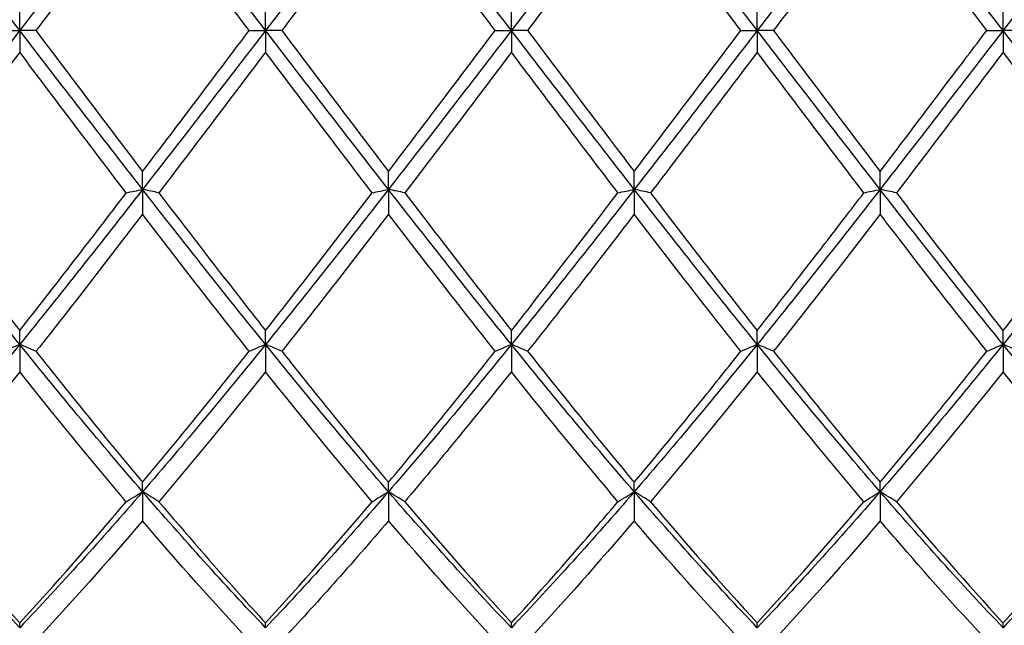
# Model space of a CAD drawing. Units: millimetres. Extents: x 27 to 963, y 27 to 673.
# Drawn here: x 591 to 600, y 479 to 485 of the extents above; entities that cross this region are included whole.
import ezdxf

# ---------------------------------------------------------------- set-up
doc = ezdxf.new("R2010")
doc.units = ezdxf.units.MM
doc.header["$LTSCALE"] = 3.333333
doc.layers.add('Visible (ISO)', color=7, linetype='Continuous', lineweight=25, true_color=0x00003f)

msp = doc.modelspace()

# ---------------------------------------------------------------- linework, layer by layer
at = {"layer": 'Visible (ISO)'}
for p, q in [((590.7778, 484.7681), (590.7778, 484.966)), ((593.0278, 484.7681), (593.0278, 484.966)), ((595.2778, 484.7681), (595.2778, 484.966)), ((597.5278, 484.7681), (597.5278, 484.966)), ((599.7778, 484.7681), (599.7778, 484.966)), ((590.6285, 484.7681), (590.7778, 484.7681)), ((590.927, 484.7681), (590.7778, 484.7681)), ((590.7778, 484.7681), (590.7778, 484.5701)), ((592.8785, 484.7681), (593.0278, 484.7681)), ((593.177, 484.7681), (593.0278, 484.7681)), ((593.0278, 484.7681), (593.0278, 484.5701)), ((595.1285, 484.7681), (595.2778, 484.7681)), ((595.427, 484.7681), (595.2778, 484.7681)), ((595.2778, 484.7681), (595.2778, 484.5701)), ((597.3785, 484.7681), (597.5278, 484.7681)), ((597.677, 484.7681), (597.5278, 484.7681)), ((597.5278, 484.7681), (597.5278, 484.5701)), ((599.6285, 484.7681), (599.7778, 484.7681)), ((599.927, 484.7681), (599.7778, 484.7681)), ((599.7778, 484.7681), (599.7778, 484.5701)), ((591.9028, 483.3132), (591.9028, 483.4778)), ((594.1528, 483.3132), (594.1528, 483.4778)), ((596.4028, 483.3132), (596.4028, 483.4778)), ((598.6528, 483.3132), (598.6528, 483.4778)), ((591.9028, 483.3132), (591.9028, 483.0868)), ((594.1528, 483.3132), (594.1528, 483.0868)), ((596.4028, 483.3132), (596.4028, 483.0868)), ((598.6528, 483.3132), (598.6528, 483.0868)), ((590.7778, 481.8942), (590.7778, 482.0213)), ((593.0278, 481.8942), (593.0278, 482.0213)), ((595.2778, 481.8942), (595.2778, 482.0213)), ((597.5278, 481.8942), (597.5278, 482.0213)), ((599.7778, 481.8942), (599.7778, 482.0213)), ((590.7778, 481.8942), (590.7778, 481.6448)), ((593.0278, 481.8942), (593.0278, 481.6448)), ((595.2778, 481.8942), (595.2778, 481.6448)), ((597.5278, 481.8942), (597.5278, 481.6448)), ((599.7778, 481.8942), (599.7778, 481.6448)), ((591.9028, 480.546), (591.9028, 480.6325)), ((594.1528, 480.546), (594.1528, 480.6325)), ((596.4028, 480.546), (596.4028, 480.6325)), ((598.6528, 480.546), (598.6528, 480.6325)), ((591.9028, 480.546), (591.9028, 480.2797)), ((594.1528, 480.546), (594.1528, 480.2797)), ((596.4028, 480.546), (596.4028, 480.2797)), ((598.6528, 480.546), (598.6528, 480.2797)), ((590.7778, 479.3017), (590.7778, 479.3455)), ((593.0278, 479.3017), (593.0278, 479.3455)), ((595.2778, 479.3017), (595.2778, 479.3455)), ((597.5278, 479.3017), (597.5278, 479.3455)), ((599.7778, 479.3017), (599.7778, 479.3455))]:
    msp.add_line(p, q, dxfattribs=at)
for points in [[(590.7778, 484.7681), (590.4028, 485.255), (590.0278, 485.742), (589.6528, 486.2229)], [(591.9028, 486.2229), (591.5278, 485.742), (591.1528, 485.255), (590.7778, 484.7681)], [(593.0278, 484.7681), (592.6528, 485.255), (592.2778, 485.742), (591.9028, 486.2229)], [(594.1528, 486.2229), (593.7778, 485.742), (593.4028, 485.255), (593.0278, 484.7681)], [(595.2778, 484.7681), (594.9028, 485.255), (594.5278, 485.742), (594.1528, 486.2229)], [(596.4028, 486.2229), (596.0278, 485.742), (595.6528, 485.255), (595.2778, 484.7681)], [(597.5278, 484.7681), (597.1528, 485.255), (596.7778, 485.742), (596.4028, 486.2229)], [(598.6528, 486.2229), (598.2778, 485.742), (597.9028, 485.255), (597.5278, 484.7681)], [(599.7778, 484.7681), (599.4028, 485.255), (599.0278, 485.742), (598.6528, 486.2229)], [(600.9028, 486.2229), (600.5278, 485.742), (600.1528, 485.255), (599.7778, 484.7681)], [(592.8785, 484.7681), (592.554, 485.1985), (592.2291, 485.6296), (591.9028, 486.0584)], [(594.1528, 486.0584), (593.8278, 485.6313), (593.5028, 485.2002), (593.177, 484.7681)], [(595.1285, 484.7681), (594.8023, 485.2008), (594.4773, 485.6319), (594.1528, 486.0584)], [(596.4028, 486.0584), (596.0769, 485.6301), (595.7519, 485.199), (595.427, 484.7681)], [(597.3785, 484.7681), (597.0533, 485.1995), (596.7283, 485.6306), (596.4028, 486.0584)], [(590.7778, 484.7681), (590.4028, 484.2811), (590.0278, 483.7942), (589.6528, 483.3132)], [(591.9028, 483.3132), (591.5278, 483.7942), (591.1528, 484.2811), (590.7778, 484.7681)], [(590.927, 484.7681), (591.2521, 484.3368), (591.5771, 483.9057), (591.9028, 483.4778)], [(593.0278, 484.7681), (592.6528, 484.2811), (592.2778, 483.7942), (591.9028, 483.3132)], [(594.1528, 483.3132), (593.7778, 483.7942), (593.4028, 484.2811), (593.0278, 484.7681)], [(593.177, 484.7681), (593.5031, 484.3356), (593.8281, 483.9045), (594.1528, 483.4778)], [(595.2778, 484.7681), (594.9028, 484.2811), (594.5278, 483.7942), (594.1528, 483.3132)], [(594.1528, 483.4778), (594.4786, 483.906), (594.8036, 484.3371), (595.1285, 484.7681)], [(596.4028, 483.3132), (596.0278, 483.7942), (595.6528, 484.2811), (595.2778, 484.7681)], [(597.5278, 484.7681), (597.1528, 484.2811), (596.7778, 483.7942), (596.4028, 483.3132)], [(596.4028, 483.4778), (596.7278, 483.9049), (597.0528, 484.336), (597.3785, 484.7681)], [(598.6528, 483.3132), (598.2778, 483.7942), (597.9028, 484.2811), (597.5278, 484.7681)], [(597.677, 484.7681), (598.0023, 484.3366), (598.3273, 483.9055), (598.6528, 483.4778)], [(599.7778, 484.7681), (599.4028, 484.2811), (599.0278, 483.7942), (598.6528, 483.3132)], [(600.9028, 483.3132), (600.5278, 483.7942), (600.1528, 484.2811), (599.7778, 484.7681)], [(591.7535, 483.2819), (591.4272, 483.7094), (591.1022, 484.1398), (590.7778, 484.5701)], [(593.0278, 484.5701), (592.7028, 484.1391), (592.3778, 483.7087), (592.052, 483.2819)], [(594.0035, 483.2819), (593.6782, 483.7082), (593.3532, 484.1386), (593.0278, 484.5701)], [(595.2778, 484.5701), (594.9519, 484.138), (594.6269, 483.7076), (594.302, 483.2819)], [(598.5035, 483.2819), (598.1774, 483.7092), (597.8524, 484.1396), (597.5278, 484.5701)], [(599.7778, 484.5701), (599.4529, 484.1392), (599.1278, 483.7088), (598.802, 483.2819)], [(600.7535, 483.2819), (600.4284, 483.708), (600.1034, 484.1384), (599.7778, 484.5701)], [(590.7778, 481.8942), (590.4028, 482.3573), (590.0278, 482.8323), (589.6528, 483.3132)], [(591.9028, 483.3132), (591.5278, 482.8323), (591.1528, 482.3573), (590.7778, 481.8942)], [(593.0278, 481.8942), (592.6528, 482.3573), (592.2778, 482.8323), (591.9028, 483.3132)], [(594.1528, 483.3132), (593.7778, 482.8323), (593.4028, 482.3573), (593.0278, 481.8942)], [(595.2778, 481.8942), (594.9028, 482.3573), (594.5278, 482.8323), (594.1528, 483.3132)], [(596.4028, 483.3132), (596.0278, 482.8323), (595.6528, 482.3573), (595.2778, 481.8942)], [(597.5278, 481.8942), (597.1528, 482.3573), (596.7778, 482.8323), (596.4028, 483.3132)], [(598.6528, 483.3132), (598.2778, 482.8323), (597.9028, 482.3573), (597.5278, 481.8942)], [(599.7778, 481.8942), (599.4028, 482.3573), (599.0278, 482.8323), (598.6528, 483.3132)], [(600.9028, 483.3132), (600.5278, 482.8323), (600.1528, 482.3573), (599.7778, 481.8942)], [(589.802, 483.2819), (590.128, 482.8549), (590.453, 482.4337), (590.7778, 482.0213)], [(593.0278, 482.0213), (593.3536, 482.4351), (593.6786, 482.8563), (594.0035, 483.2819)], [(594.302, 483.2819), (594.6272, 482.8559), (594.9522, 482.4347), (595.2778, 482.0213)], [(595.2778, 482.0213), (595.6028, 482.434), (595.9278, 482.8552), (596.2535, 483.2819)], [(596.552, 483.2819), (596.8781, 482.8547), (597.2031, 482.4335), (597.5278, 482.0213)], [(599.7778, 482.0213), (600.1037, 482.4352), (600.4287, 482.8564), (600.7535, 483.2819)], [(591.9028, 483.0868), (591.5778, 482.6625), (591.2528, 482.2434), (590.927, 481.8324)], [(592.8785, 481.8324), (592.554, 482.2418), (592.2291, 482.6608), (591.9028, 483.0868)], [(594.1528, 483.0868), (593.8269, 482.6613), (593.5019, 482.2423), (593.177, 481.8324)], [(595.1285, 481.8324), (594.8023, 482.2439), (594.4773, 482.6631), (594.1528, 483.0868)], [(597.3785, 481.8324), (597.0533, 482.2427), (596.7283, 482.6618), (596.4028, 483.0868)], [(598.6528, 483.0868), (598.3279, 482.6626), (598.0028, 482.2435), (597.677, 481.8324)], [(590.7778, 481.8942), (590.4028, 481.4311), (590.0278, 480.9798), (589.6528, 480.546)], [(591.9028, 480.546), (591.5278, 480.9798), (591.1528, 481.4311), (590.7778, 481.8942)], [(593.0278, 481.8942), (592.6528, 481.4311), (592.2778, 480.9798), (591.9028, 480.546)], [(594.1528, 480.546), (593.7778, 480.9798), (593.4028, 481.4311), (593.0278, 481.8942)], [(595.2778, 481.8942), (594.9028, 481.4311), (594.5278, 480.9798), (594.1528, 480.546)], [(596.4028, 480.546), (596.0278, 480.9798), (595.6528, 481.4311), (595.2778, 481.8942)], [(597.5278, 481.8942), (597.1528, 481.4311), (596.7778, 480.9798), (596.4028, 480.546)], [(598.6528, 480.546), (598.2778, 480.9798), (597.9028, 481.4311), (597.5278, 481.8942)], [(599.7778, 481.8942), (599.4028, 481.4311), (599.0278, 480.9798), (598.6528, 480.546)], [(600.9028, 480.546), (600.5278, 480.9798), (600.1528, 481.4311), (599.7778, 481.8942)], [(590.927, 481.8324), (591.2521, 481.4223), (591.5771, 481.0214), (591.9028, 480.6325)], [(591.9028, 480.6325), (592.2286, 481.0216), (592.5536, 481.4225), (592.8785, 481.8324)], [(593.177, 481.8324), (593.5031, 481.4211), (593.8281, 481.0202), (594.1528, 480.6325)], [(594.1528, 480.6325), (594.4778, 481.0206), (594.8028, 481.4215), (595.1285, 481.8324)], [(597.677, 481.8324), (598.0023, 481.4221), (598.3273, 481.0211), (598.6528, 480.6325)], [(598.6528, 480.6325), (598.9787, 481.0217), (599.3037, 481.4227), (599.6285, 481.8324)], [(590.7778, 481.6448), (590.4528, 481.2377), (590.1278, 480.8402), (589.802, 480.4552)], [(591.7535, 480.4552), (591.4272, 480.8408), (591.1022, 481.2383), (590.7778, 481.6448)], [(593.0278, 481.6448), (592.7019, 481.2366), (592.3769, 480.8392), (592.052, 480.4552)], [(594.0035, 480.4552), (593.6782, 480.8397), (593.3532, 481.2372), (593.0278, 481.6448)], [(597.5278, 481.6448), (597.2029, 481.2378), (596.8778, 480.8403), (596.552, 480.4552)], [(598.5035, 480.4552), (598.1774, 480.8406), (597.8524, 481.2381), (597.5278, 481.6448)], [(599.7778, 481.6448), (599.452, 481.2367), (599.127, 480.8393), (598.802, 480.4552)], [(600.7535, 480.4552), (600.4284, 480.8395), (600.1034, 481.2369), (599.7778, 481.6448)], [(590.7778, 479.3017), (590.4028, 479.6956), (590.0278, 480.1121), (589.6528, 480.546)], [(591.9028, 480.546), (591.5278, 480.1121), (591.1528, 479.6956), (590.7778, 479.3017)], [(593.0278, 479.3017), (592.6528, 479.6956), (592.2778, 480.1121), (591.9028, 480.546)], [(594.1528, 480.546), (593.7778, 480.1121), (593.4028, 479.6956), (593.0278, 479.3017)], [(595.2778, 479.3017), (594.9028, 479.6956), (594.5278, 480.1121), (594.1528, 480.546)], [(596.4028, 480.546), (596.0278, 480.1121), (595.6528, 479.6956), (595.2778, 479.3017)], [(597.5278, 479.3017), (597.1528, 479.6956), (596.7778, 480.1121), (596.4028, 480.546)], [(598.6528, 480.546), (598.2778, 480.1121), (597.9028, 479.6956), (597.5278, 479.3017)], [(599.7778, 479.3017), (599.4028, 479.6956), (599.0278, 480.1121), (598.6528, 480.546)], [(600.9028, 480.546), (600.5278, 480.1121), (600.1528, 479.6956), (599.7778, 479.3017)], [(589.802, 480.4552), (590.128, 480.0699), (590.453, 479.6992), (590.7778, 479.3455)], [(590.7778, 479.3455), (591.1036, 479.7004), (591.4286, 480.0712), (591.7535, 480.4552)], [(593.0278, 479.3455), (593.3528, 479.6994), (593.6778, 480.0702), (594.0035, 480.4552)], [(594.302, 480.4552), (594.6272, 480.0708), (594.9522, 479.7001), (595.2778, 479.3455)], [(596.552, 480.4552), (596.8781, 480.0697), (597.2031, 479.699), (597.5278, 479.3455)], [(597.5278, 479.3455), (597.8537, 479.7005), (598.1787, 480.0713), (598.5035, 480.4552)], [(599.7778, 479.3455), (600.1029, 479.6995), (600.4279, 480.0703), (600.7535, 480.4552)], [(591.9028, 480.2797), (591.5769, 479.8988), (591.2519, 479.5328), (590.927, 479.1841)], [(592.8785, 479.1841), (592.554, 479.5323), (592.2291, 479.8983), (591.9028, 480.2797)], [(595.1285, 479.1841), (594.8023, 479.5342), (594.4773, 479.9003), (594.1528, 480.2797)], [(596.4028, 480.2797), (596.0779, 479.8999), (595.7528, 479.5338), (595.427, 479.1841)], [(597.3785, 479.1841), (597.0533, 479.5332), (596.7283, 479.8992), (596.4028, 480.2797)], [(598.6528, 480.2797), (598.327, 479.8989), (598.002, 479.5329), (597.677, 479.1841)]]:
    msp.add_open_spline(points, degree=3, dxfattribs=at)
for points, knots in [([(591.9028, 486.0584), (591.6964, 485.7872), (591.4897, 485.5139), (591.1638, 485.0822), (591.0453, 484.925), (590.927, 484.7681)], [2.2289865, 2.2289865, 2.2289865, 2.2289865, 2.3322703, 2.3322703, 2.3913996, 2.3913996, 2.3913996, 2.3913996]), ([(598.6528, 486.0584), (598.4855, 485.8386), (598.3181, 485.6175), (597.9922, 485.1862), (597.8345, 484.977), (597.677, 484.7681)], [1.6655618, 1.6655618, 1.6655618, 1.6655618, 1.7492027, 1.7492027, 1.8279574, 1.8279574, 1.8279574, 1.8279574]), ([(599.6285, 484.7681), (599.3516, 485.1355), (599.0741, 485.5036), (598.748, 485.9332), (598.7003, 485.9959), (598.6528, 486.0584)], [25.5161949, 25.5161949, 25.5161949, 25.5161949, 25.6549736, 25.6549736, 25.6787109, 25.6787109, 25.6787109, 25.6787109]), ([(591.9028, 483.4778), (592.07, 483.6975), (592.2375, 483.9187), (592.5633, 484.35), (592.7211, 484.5592), (592.8785, 484.7681)], [1.6655618, 1.6655618, 1.6655618, 1.6655618, 1.7492027, 1.7492027, 1.8279574, 1.8279574, 1.8279574, 1.8279574]), ([(595.427, 484.7681), (595.7112, 484.3911), (595.9959, 484.0135), (596.322, 483.5839), (596.3624, 483.5308), (596.4028, 483.4778)], [23.7633735, 23.7633735, 23.7633735, 23.7633735, 23.9057708, 23.9057708, 23.925905, 23.925905, 23.925905, 23.925905]), ([(598.6528, 483.4778), (598.8591, 483.749), (599.0658, 484.0222), (599.3917, 484.454), (599.5102, 484.6111), (599.6285, 484.7681)], [2.2289865, 2.2289865, 2.2289865, 2.2289865, 2.3322703, 2.3322703, 2.3913996, 2.3913996, 2.3913996, 2.3913996]), ([(590.7778, 484.5701), (590.5714, 484.2965), (590.3647, 484.0226), (590.0388, 483.5928), (589.9203, 483.437), (589.802, 483.2819)], [2.2289865, 2.2289865, 2.2289865, 2.2289865, 2.3322703, 2.3322703, 2.3913996, 2.3913996, 2.3913996, 2.3913996]), ([(596.2535, 483.2819), (595.9374, 483.6961), (595.6208, 484.1153), (595.2945, 484.548), (595.2861, 484.5591), (595.2778, 484.5701)], [26.0795877, 26.0795877, 26.0795877, 26.0795877, 26.2380412, 26.2380412, 26.2422001, 26.2422001, 26.2422001, 26.2422001]), ([(597.5278, 484.5701), (597.3605, 484.3484), (597.1931, 484.1264), (596.8672, 483.696), (596.7095, 483.4883), (596.552, 483.2819)], [1.6655618, 1.6655618, 1.6655618, 1.6655618, 1.7492027, 1.7492027, 1.8279574, 1.8279574, 1.8279574, 1.8279574]), ([(591.7535, 483.2819), (591.7779, 483.2872), (591.8025, 483.2925), (591.8522, 483.3029), (591.8774, 483.3081), (591.9028, 483.3132)], [-0.02495535, -0.02495535, -0.02495535, -0.02495535, -0.01248371, -0.01248371, 0, 0, 0, 0]), ([(592.052, 483.2819), (592.0276, 483.2872), (592.003, 483.2925), (591.9533, 483.3029), (591.9282, 483.3081), (591.9028, 483.3132)], [-0.02495535, -0.02495535, -0.02495535, -0.02495535, -0.01248371, -0.01248371, 0, 0, 0, 0]), ([(594.0035, 483.2819), (594.0279, 483.2872), (594.0525, 483.2925), (594.1022, 483.3029), (594.1274, 483.3081), (594.1528, 483.3132)], [-0.02495535, -0.02495535, -0.02495535, -0.02495535, -0.01248371, -0.01248371, 0, 0, 0, 0]), ([(594.302, 483.2819), (594.2776, 483.2872), (594.253, 483.2925), (594.2033, 483.3029), (594.1782, 483.3081), (594.1528, 483.3132)], [-0.02495535, -0.02495535, -0.02495535, -0.02495535, -0.01248371, -0.01248371, 0, 0, 0, 0]), ([(596.2535, 483.2819), (596.2779, 483.2872), (596.3025, 483.2925), (596.3522, 483.3029), (596.3774, 483.3081), (596.4028, 483.3132)], [-0.02495535, -0.02495535, -0.02495535, -0.02495535, -0.01248371, -0.01248371, 0, 0, 0, 0]), ([(596.552, 483.2819), (596.5276, 483.2872), (596.503, 483.2925), (596.4533, 483.3029), (596.4282, 483.3081), (596.4028, 483.3132)], [-0.02495535, -0.02495535, -0.02495535, -0.02495535, -0.01248371, -0.01248371, 0, 0, 0, 0]), ([(598.5035, 483.2819), (598.5279, 483.2872), (598.5525, 483.2925), (598.6022, 483.3029), (598.6274, 483.3081), (598.6528, 483.3132)], [-0.02495535, -0.02495535, -0.02495535, -0.02495535, -0.01248371, -0.01248371, 0, 0, 0, 0]), ([(598.802, 483.2819), (598.7776, 483.2872), (598.753, 483.2925), (598.7033, 483.3029), (598.6782, 483.3081), (598.6528, 483.3132)], [-0.02495535, -0.02495535, -0.02495535, -0.02495535, -0.01248371, -0.01248371, 0, 0, 0, 0]), ([(590.7778, 482.0213), (590.945, 482.2336), (591.1125, 482.4485), (591.4383, 482.8701), (591.5961, 483.0756), (591.7535, 483.2819)], [1.6655618, 1.6655618, 1.6655618, 1.6655618, 1.7492027, 1.7492027, 1.8279574, 1.8279574, 1.8279574, 1.8279574]), ([(592.052, 483.2819), (592.2971, 482.9609), (592.5426, 482.6418), (592.8686, 482.224), (592.9482, 482.1223), (593.0278, 482.0213)], [23.1999726, 23.1999726, 23.1999726, 23.1999726, 23.3227032, 23.3227032, 23.3624306, 23.3624306, 23.3624306, 23.3624306]), ([(597.5278, 482.0213), (597.7341, 482.2833), (597.9408, 482.5492), (598.2667, 482.9723), (598.3852, 483.1269), (598.5035, 483.2819)], [2.2289865, 2.2289865, 2.2289865, 2.2289865, 2.3322703, 2.3322703, 2.3913996, 2.3913996, 2.3913996, 2.3913996]), ([(598.802, 483.2819), (599.1253, 482.8584), (599.4492, 482.4386), (599.7755, 482.0241), (599.7767, 482.0227), (599.7778, 482.0213)], [24.3267646, 24.3267646, 24.3267646, 24.3267646, 24.4888384, 24.4888384, 24.4893977, 24.4893977, 24.4893977, 24.4893977]), ([(596.4028, 483.0868), (596.2355, 482.8685), (596.0681, 482.6512), (595.7422, 482.2322), (595.5845, 482.0311), (595.427, 481.8324)], [1.6655618, 1.6655618, 1.6655618, 1.6655618, 1.7492027, 1.7492027, 1.8279574, 1.8279574, 1.8279574, 1.8279574]), ([(599.6285, 481.8324), (599.3516, 482.1818), (599.0741, 482.5385), (598.748, 482.9626), (598.7003, 483.0247), (598.6528, 483.0868)], [25.5161949, 25.5161949, 25.5161949, 25.5161949, 25.6549736, 25.6549736, 25.6787109, 25.6787109, 25.6787109, 25.6787109]), ([(590.6285, 481.8324), (590.6529, 481.8428), (590.6775, 481.8532), (590.7272, 481.8738), (590.7524, 481.884), (590.7778, 481.8942)], [-0.02495535, -0.02495535, -0.02495535, -0.02495535, -0.01248371, -0.01248371, 0, 0, 0, 0]), ([(590.927, 481.8324), (590.9026, 481.8428), (590.878, 481.8532), (590.8283, 481.8738), (590.8032, 481.884), (590.7778, 481.8942)], [-0.02495535, -0.02495535, -0.02495535, -0.02495535, -0.01248371, -0.01248371, 0, 0, 0, 0]), ([(592.8785, 481.8324), (592.9029, 481.8428), (592.9275, 481.8532), (592.9772, 481.8738), (593.0024, 481.884), (593.0278, 481.8942)], [-0.02495535, -0.02495535, -0.02495535, -0.02495535, -0.01248371, -0.01248371, 0, 0, 0, 0]), ([(593.177, 481.8324), (593.1526, 481.8428), (593.128, 481.8532), (593.0783, 481.8738), (593.0532, 481.884), (593.0278, 481.8942)], [-0.02495535, -0.02495535, -0.02495535, -0.02495535, -0.01248371, -0.01248371, 0, 0, 0, 0]), ([(595.1285, 481.8324), (595.1529, 481.8428), (595.1775, 481.8532), (595.2272, 481.8738), (595.2524, 481.884), (595.2778, 481.8942)], [-0.02495535, -0.02495535, -0.02495535, -0.02495535, -0.01248371, -0.01248371, 0, 0, 0, 0]), ([(595.427, 481.8324), (595.4026, 481.8428), (595.378, 481.8532), (595.3283, 481.8738), (595.3032, 481.884), (595.2778, 481.8942)], [-0.02495535, -0.02495535, -0.02495535, -0.02495535, -0.01248371, -0.01248371, 0, 0, 0, 0]), ([(597.3785, 481.8324), (597.4029, 481.8428), (597.4275, 481.8532), (597.4772, 481.8738), (597.5024, 481.884), (597.5278, 481.8942)], [-0.02495535, -0.02495535, -0.02495535, -0.02495535, -0.01248371, -0.01248371, 0, 0, 0, 0]), ([(597.677, 481.8324), (597.6526, 481.8428), (597.628, 481.8532), (597.5783, 481.8738), (597.5532, 481.884), (597.5278, 481.8942)], [-0.02495535, -0.02495535, -0.02495535, -0.02495535, -0.01248371, -0.01248371, 0, 0, 0, 0]), ([(599.6285, 481.8324), (599.6529, 481.8428), (599.6775, 481.8532), (599.7272, 481.8738), (599.7524, 481.884), (599.7778, 481.8942)], [-0.02495535, -0.02495535, -0.02495535, -0.02495535, -0.01248371, -0.01248371, 0, 0, 0, 0]), ([(599.927, 481.8324), (599.9026, 481.8428), (599.878, 481.8532), (599.8283, 481.8738), (599.8032, 481.884), (599.7778, 481.8942)], [-0.02495535, -0.02495535, -0.02495535, -0.02495535, -0.01248371, -0.01248371, 0, 0, 0, 0]), ([(595.427, 481.8324), (595.7112, 481.4739), (595.9959, 481.1217), (596.322, 480.7291), (596.3624, 480.6807), (596.4028, 480.6325)], [23.7633735, 23.7633735, 23.7633735, 23.7633735, 23.9057708, 23.9057708, 23.925905, 23.925905, 23.925905, 23.925905]), ([(596.4028, 480.6325), (596.6091, 480.8789), (596.8158, 481.1309), (597.1417, 481.5349), (597.2602, 481.6831), (597.3785, 481.8324)], [2.2289865, 2.2289865, 2.2289865, 2.2289865, 2.3322703, 2.3322703, 2.3913996, 2.3913996, 2.3913996, 2.3913996]), ([(595.2778, 481.6448), (595.1105, 481.4353), (594.9431, 481.2281), (594.6172, 480.8308), (594.4595, 480.6413), (594.302, 480.4552)], [1.6655618, 1.6655618, 1.6655618, 1.6655618, 1.7492027, 1.7492027, 1.8279574, 1.8279574, 1.8279574, 1.8279574]), ([(596.2535, 480.4552), (595.9374, 480.8288), (595.6208, 481.2156), (595.2945, 481.6239), (595.2861, 481.6343), (595.2778, 481.6448)], [26.0795877, 26.0795877, 26.0795877, 26.0795877, 26.2380412, 26.2380412, 26.2422001, 26.2422001, 26.2422001, 26.2422001]), ([(591.7535, 480.4552), (591.7779, 480.4705), (591.8025, 480.4857), (591.8522, 480.5159), (591.8774, 480.531), (591.9028, 480.546)], [-0.02495535, -0.02495535, -0.02495535, -0.02495535, -0.01248371, -0.01248371, 0, 0, 0, 0]), ([(592.052, 480.4552), (592.0276, 480.4705), (592.003, 480.4857), (591.9533, 480.5159), (591.9282, 480.531), (591.9028, 480.546)], [-0.02495535, -0.02495535, -0.02495535, -0.02495535, -0.01248371, -0.01248371, 0, 0, 0, 0]), ([(594.0035, 480.4552), (594.0279, 480.4705), (594.0525, 480.4857), (594.1022, 480.5159), (594.1274, 480.531), (594.1528, 480.546)], [-0.02495535, -0.02495535, -0.02495535, -0.02495535, -0.01248371, -0.01248371, 0, 0, 0, 0]), ([(594.302, 480.4552), (594.2776, 480.4705), (594.253, 480.4857), (594.2033, 480.5159), (594.1782, 480.531), (594.1528, 480.546)], [-0.02495535, -0.02495535, -0.02495535, -0.02495535, -0.01248371, -0.01248371, 0, 0, 0, 0]), ([(596.2535, 480.4552), (596.2779, 480.4705), (596.3025, 480.4857), (596.3522, 480.5159), (596.3774, 480.531), (596.4028, 480.546)], [-0.02495535, -0.02495535, -0.02495535, -0.02495535, -0.01248371, -0.01248371, 0, 0, 0, 0]), ([(596.552, 480.4552), (596.5276, 480.4705), (596.503, 480.4857), (596.4533, 480.5159), (596.4282, 480.531), (596.4028, 480.546)], [-0.02495535, -0.02495535, -0.02495535, -0.02495535, -0.01248371, -0.01248371, 0, 0, 0, 0]), ([(598.5035, 480.4552), (598.5279, 480.4705), (598.5525, 480.4857), (598.6022, 480.5159), (598.6274, 480.531), (598.6528, 480.546)], [-0.02495535, -0.02495535, -0.02495535, -0.02495535, -0.01248371, -0.01248371, 0, 0, 0, 0]), ([(598.802, 480.4552), (598.7776, 480.4705), (598.753, 480.4857), (598.7033, 480.5159), (598.6782, 480.531), (598.6528, 480.546)], [-0.02495535, -0.02495535, -0.02495535, -0.02495535, -0.01248371, -0.01248371, 0, 0, 0, 0]), ([(592.052, 480.4552), (592.2971, 480.1655), (592.5426, 479.8829), (592.8686, 479.5199), (592.9482, 479.4321), (593.0278, 479.3455)], [23.1999726, 23.1999726, 23.1999726, 23.1999726, 23.3227032, 23.3227032, 23.3624306, 23.3624306, 23.3624306, 23.3624306]), ([(595.2778, 479.3455), (595.4841, 479.5702), (595.6908, 479.8021), (596.0167, 480.1771), (596.1352, 480.3153), (596.2535, 480.4552)], [2.2289865, 2.2289865, 2.2289865, 2.2289865, 2.3322703, 2.3322703, 2.3913996, 2.3913996, 2.3913996, 2.3913996]), ([(598.802, 480.4552), (599.1253, 480.0731), (599.4492, 479.7035), (599.7755, 479.3479), (599.7767, 479.3467), (599.7778, 479.3455)], [24.3267646, 24.3267646, 24.3267646, 24.3267646, 24.4888384, 24.4888384, 24.4893977, 24.4893977, 24.4893977, 24.4893977]), ([(594.1528, 480.2797), (593.9855, 480.0842), (593.8181, 479.8921), (593.4922, 479.5264), (593.3345, 479.3531), (593.177, 479.1841)], [1.6655618, 1.6655618, 1.6655618, 1.6655618, 1.7492027, 1.7492027, 1.8279574, 1.8279574, 1.8279574, 1.8279574]), ([(599.6285, 479.1841), (599.3516, 479.4814), (599.0741, 479.7917), (598.748, 480.1688), (598.7003, 480.2241), (598.6528, 480.2797)], [25.5161949, 25.5161949, 25.5161949, 25.5161949, 25.6549736, 25.6549736, 25.6787109, 25.6787109, 25.6787109, 25.6787109])]:
    msp.add_open_spline(points, degree=3, knots=knots, dxfattribs=at)

doc.saveas('drawing.dxf')
